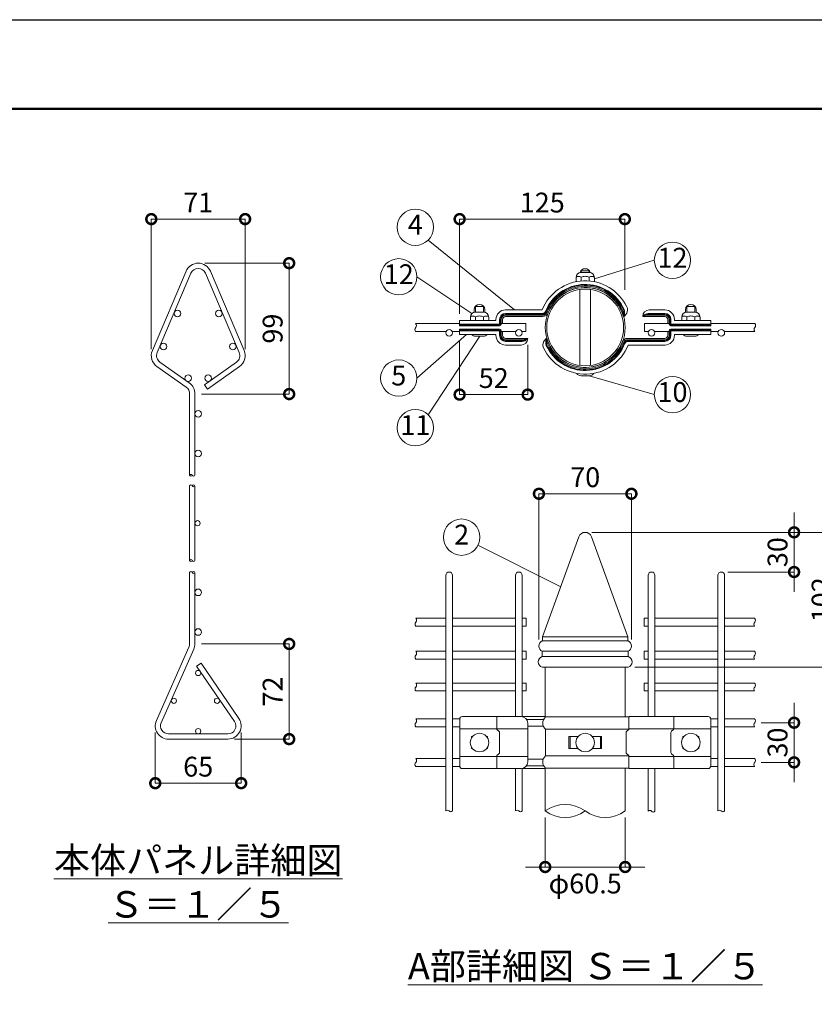
# Model space of a CAD drawing. Extents: x -29 to 12571, y -13 to 8897.
# Drawn here: x 6194 to 9801, y 4428 to 8897 of the extents above; entities that cross this region are included whole.
import ezdxf

# ---------------------------------------------------------------- set-up
doc = ezdxf.new("R2010")
doc.units = 0
doc.header["$MEASUREMENT"] = 0
doc.header["$PDMODE"] = 1
doc.layers.get('0').update_dxf_attribs({"linetype": 'CONTINUOUS'})
doc.layers.get('DefPoints').update_dxf_attribs({"linetype": 'CONTINUOUS'})
for name, color, linetype, lineweight in [('FRAM3', 1, 'CONTINUOUS', 50), ('外形線', 7, 'CONTINUOUS', 18), ('寸法線', 3, 'CONTINUOUS', 18), ('文字', 4, 'CONTINUOUS', 18), ('文字引出', 4, 'CONTINUOUS', 18)]:
    doc.layers.add(name, color=color, linetype=linetype, lineweight=lineweight)
doc.styles.get("Standard").update_dxf_attribs({"font": 'TXT.SHX', "bigfont": 'bigfont.shx'})
doc.dimstyles.new('30-5', dxfattribs={"dimscale": 30, "dimtxt": 3, "dimasz": 3, "dimexe": 0, "dimexo": 1, "dimgap": 1, "dimtad": 3, "dimdec": 1, "dimlfac": 0.166667, "dimdsep": 46, "dimtxsty": 'Standard', "dimblk": 'DOTSMALL', "dimcen": 0, "dimclrd": 256, "dimclre": 256, "dimclrt": 7, "dimadec": 3, "dimazin": 2, "dimtfac": 1, "dimtdec": 1, "dimtix": 1, "dimtmove": 2, "dimatfit": 2, "dimldrblk": 'OPEN', "dimfxl": 0, "dimtolj": 1, "dimlwd": -1, "dimlwe": -1, "dimarcsym": 0})

# ---------------------------------------------------------------- blocks, each defined once
blk = doc.blocks.new('_DotSmall')
at = {"layer": 'FRAM3', "color": 0, "const_width": 0.5}
blk.add_lwpolyline([(-0.0625, 0, 1), (0.0625, 0, 1)], format="xyb", close=True, dxfattribs=at)
blk = doc.blocks.new('*D4')
at = {"layer": 'DefPoints', "color": 0}
for p in [(7217, 7991.5), (6791, 7371.5), (7217, 7371.5)]:
    blk.add_point(p, dxfattribs=at)
at = {"layer": '寸法線'}
for p, q in [((6791, 7401.5), (6791, 7991.5)), ((6791, 7991.5), (7217, 7991.5)), ((7217, 7401.5), (7217, 7991.5))]:
    blk.add_line(p, q, dxfattribs=at)
at = {"layer": '寸法線', "xscale": 90, "yscale": 90, "zscale": 90, "rotation": 180}
blk.add_blockref('_DotSmall', (6791, 7991.5), dxfattribs=at)
at = {"layer": '寸法線', "xscale": 90, "yscale": 90, "zscale": 90}
blk.add_blockref('_DotSmall', (7217, 7991.5), dxfattribs=at)
at = {"layer": '寸法線', "color": 7, "insert": (7004, 8066.5), "char_height": 90, "attachment_point": 5}
blk.add_mtext('\\A1;71', dxfattribs=at)
blk = doc.blocks.new('_OPEN')
at = {"color": 0, "linetype": 'ByBlock'}
for p, q in [((-1, 0.167), (0, 0)), ((0, 0), (-1, -0.167)), ((0, 0), (-1, 0))]:
    blk.add_line(p, q, dxfattribs=at)
blk = doc.blocks.new('*D5')
at = {"layer": 'DefPoints', "color": 0}
for p in [(7004, 7791.5), (6989, 7197.5), (7417, 7197.5)]:
    blk.add_point(p, dxfattribs=at)
at = {"layer": '寸法線'}
for p, q in [((7034, 7791.5), (7417, 7791.5)), ((7417, 7791.5), (7417, 7197.5)), ((7019, 7197.5), (7417, 7197.5))]:
    blk.add_line(p, q, dxfattribs=at)
at = {"layer": '寸法線', "xscale": 90, "yscale": 90, "zscale": 90}
for p, rotation in [((7417, 7791.5), 90), ((7417, 7197.5), 270)]:
    blk.add_blockref('_DotSmall', p, dxfattribs=dict(at, rotation=rotation))
at = {"layer": '寸法線', "color": 7, "insert": (7342, 7494.5), "char_height": 90, "attachment_point": 5, "rotation": 90}
blk.add_mtext('\\A1;99', dxfattribs=at)
blk = doc.blocks.new('*D6')
at = {"layer": 'DefPoints', "color": 0}
for p in [(6809, 5691.6), (7199, 5691.6), (7199, 5431.6)]:
    blk.add_point(p, dxfattribs=at)
at = {"layer": '寸法線'}
for p, q in [((6809, 5661.6), (6809, 5431.6)), ((7199, 5661.6), (7199, 5431.6)), ((6809, 5431.6), (7199, 5431.6))]:
    blk.add_line(p, q, dxfattribs=at)
at = {"layer": '寸法線', "xscale": 90, "yscale": 90, "zscale": 90, "rotation": 180}
blk.add_blockref('_DotSmall', (6809, 5431.6), dxfattribs=at)
at = {"layer": '寸法線', "xscale": 90, "yscale": 90, "zscale": 90}
blk.add_blockref('_DotSmall', (7199, 5431.6), dxfattribs=at)
at = {"layer": '寸法線', "color": 7, "insert": (7004, 5506.6), "char_height": 90, "attachment_point": 5}
blk.add_mtext('\\A1;65', dxfattribs=at)
blk = doc.blocks.new('*D7')
at = {"layer": 'DefPoints', "color": 0}
for p in [(6989, 6063.6), (7139, 5631.6), (7417, 5631.6)]:
    blk.add_point(p, dxfattribs=at)
at = {"layer": '寸法線'}
for p, q in [((7019, 6063.6), (7417, 6063.6)), ((7417, 6063.6), (7417, 5631.6)), ((7169, 5631.6), (7417, 5631.6))]:
    blk.add_line(p, q, dxfattribs=at)
at = {"layer": '寸法線', "xscale": 90, "yscale": 90, "zscale": 90}
for p, rotation in [((7417, 6063.6), 90), ((7417, 5631.6), 270)]:
    blk.add_blockref('_DotSmall', p, dxfattribs=dict(at, rotation=rotation))
at = {"layer": '寸法線', "color": 7, "insert": (7342, 5847.6), "char_height": 90, "attachment_point": 5, "rotation": 90}
blk.add_mtext('\\A1;72', dxfattribs=at)
blk = doc.blocks.new('*D8')
at = {"layer": 'DefPoints', "color": 0}
for p in [(8971, 6745), (8551, 6054), (8971, 6054)]:
    blk.add_point(p, dxfattribs=at)
at = {"layer": '寸法線'}
for p, q in [((8551, 6084), (8551, 6745)), ((8551, 6745), (8971, 6745)), ((8971, 6084), (8971, 6745))]:
    blk.add_line(p, q, dxfattribs=at)
at = {"layer": '寸法線', "xscale": 90, "yscale": 90, "zscale": 90, "rotation": 180}
blk.add_blockref('_DotSmall', (8551, 6745), dxfattribs=at)
at = {"layer": '寸法線', "xscale": 90, "yscale": 90, "zscale": 90}
blk.add_blockref('_DotSmall', (8971, 6745), dxfattribs=at)
at = {"layer": '寸法線', "color": 7, "insert": (8761, 6820), "char_height": 90, "attachment_point": 5}
blk.add_mtext('\\A1;70', dxfattribs=at)
blk = doc.blocks.new('*D9')
at = {"layer": 'DefPoints', "color": 0}
for p in [(8761, 6570), (9379, 6390), (9709.4, 6390)]:
    blk.add_point(p, dxfattribs=at)
at = {"layer": '寸法線'}
for p, q in [((9709.4, 6570), (9709.4, 6660)), ((8791, 6570), (9709.4, 6570)), ((9709.4, 6570), (9709.4, 6390)), ((9409, 6390), (9709.4, 6390)), ((9709.4, 6390), (9709.4, 6300))]:
    blk.add_line(p, q, dxfattribs=at)
at = {"layer": '寸法線', "xscale": 90, "yscale": 90, "zscale": 90}
for p, rotation in [((9709.4, 6570), 270), ((9709.4, 6390), 90)]:
    blk.add_blockref('_DotSmall', p, dxfattribs=dict(at, rotation=rotation))
at = {"layer": '寸法線', "color": 7, "insert": (9634.4, 6480), "char_height": 90, "attachment_point": 5, "rotation": 90}
blk.add_mtext('\\A1;30', dxfattribs=at)
blk = doc.blocks.new('*D10')
at = {"layer": 'DefPoints', "color": 0}
for p in [(9530.7, 5706), (9530.7, 5526), (9709.4, 5526)]:
    blk.add_point(p, dxfattribs=at)
at = {"layer": '寸法線'}
for p, q in [((9709.4, 5706), (9709.4, 5796)), ((9560.7, 5706), (9709.4, 5706)), ((9709.4, 5706), (9709.4, 5526)), ((9560.7, 5526), (9709.4, 5526)), ((9709.4, 5526), (9709.4, 5436))]:
    blk.add_line(p, q, dxfattribs=at)
at = {"layer": '寸法線', "xscale": 90, "yscale": 90, "zscale": 90}
for p, rotation in [((9709.4, 5706), 270), ((9709.4, 5526), 90)]:
    blk.add_blockref('_DotSmall', p, dxfattribs=dict(at, rotation=rotation))
at = {"layer": '寸法線', "color": 7, "insert": (9634.4, 5616), "char_height": 90, "attachment_point": 5, "rotation": 90}
blk.add_mtext('\\A1;30', dxfattribs=at)
blk = doc.blocks.new('*D11')
at = {"layer": 'DefPoints', "color": 0}
for p in [(8761, 6570), (8956, 5958), (9909.4, 5958)]:
    blk.add_point(p, dxfattribs=at)
at = {"layer": '寸法線'}
for p, q in [((8791, 6570), (9909.4, 6570)), ((9909.4, 6570), (9909.4, 5958)), ((8986, 5958), (9909.4, 5958))]:
    blk.add_line(p, q, dxfattribs=at)
at = {"layer": '寸法線', "xscale": 90, "yscale": 90, "zscale": 90}
for p, rotation in [((9909.4, 6570), 90), ((9909.4, 5958), 270)]:
    blk.add_blockref('_DotSmall', p, dxfattribs=dict(at, rotation=rotation))
at = {"layer": '寸法線', "color": 7, "insert": (9834.4, 6264), "char_height": 90, "attachment_point": 5, "rotation": 90}
blk.add_mtext('\\A1;102', dxfattribs=at)
blk = doc.blocks.new('*D12')
at = {"layer": 'DefPoints', "color": 0}
for p in [(8579.5, 5305.5), (8942.5, 5305.5), (8942.5, 5051.2)]:
    blk.add_point(p, dxfattribs=at)
at = {"layer": '寸法線'}
for p, q in [((8579.5, 5275.5), (8579.5, 5051.2)), ((8942.5, 5275.5), (8942.5, 5051.2)), ((8579.5, 5051.2), (8489.5, 5051.2)), ((8579.5, 5051.2), (8942.5, 5051.2)), ((8942.5, 5051.2), (9032.5, 5051.2))]:
    blk.add_line(p, q, dxfattribs=at)
at = {"layer": '寸法線', "xscale": 90, "yscale": 90, "zscale": 90}
blk.add_blockref('_DotSmall', (8579.5, 5051.2), dxfattribs=at)
at = {"layer": '寸法線', "xscale": 90, "yscale": 90, "zscale": 90, "rotation": 180}
blk.add_blockref('_DotSmall', (8942.5, 5051.2), dxfattribs=at)
at = {"layer": '寸法線', "color": 7, "insert": (8761, 4976.2), "char_height": 90, "attachment_point": 5}
blk.add_mtext('\\A1;φ60.5', dxfattribs=at)
blk = doc.blocks.new('*D13')
at = {"layer": 'DefPoints', "color": 0}
for p in [(8941, 7991.5), (8941, 7640), (8191, 7531.6)]:
    blk.add_point(p, dxfattribs=at)
at = {"layer": '寸法線'}
for p, q in [((8191, 7561.6), (8191, 7991.5)), ((8191, 7991.5), (8941, 7991.5)), ((8941, 7670), (8941, 7991.5))]:
    blk.add_line(p, q, dxfattribs=at)
at = {"layer": '寸法線', "xscale": 90, "yscale": 90, "zscale": 90, "rotation": 180}
blk.add_blockref('_DotSmall', (8191, 7991.5), dxfattribs=at)
at = {"layer": '寸法線', "xscale": 90, "yscale": 90, "zscale": 90}
blk.add_blockref('_DotSmall', (8941, 7991.5), dxfattribs=at)
at = {"layer": '寸法線', "color": 7, "insert": (8566, 8066.5), "char_height": 90, "attachment_point": 5}
blk.add_mtext('\\A1;125', dxfattribs=at)
blk = doc.blocks.new('*D14')
at = {"layer": 'DefPoints', "color": 0}
for p in [(8191, 7468), (8500, 7450.3), (8500, 7195)]:
    blk.add_point(p, dxfattribs=at)
at = {"layer": '寸法線'}
for p, q in [((8191, 7438), (8191, 7195)), ((8500, 7420.3), (8500, 7195)), ((8191, 7195), (8500, 7195))]:
    blk.add_line(p, q, dxfattribs=at)
at = {"layer": '寸法線', "xscale": 90, "yscale": 90, "zscale": 90, "rotation": 180}
blk.add_blockref('_DotSmall', (8191, 7195), dxfattribs=at)
at = {"layer": '寸法線', "xscale": 90, "yscale": 90, "zscale": 90}
blk.add_blockref('_DotSmall', (8500, 7195), dxfattribs=at)
at = {"layer": '寸法線', "color": 7, "insert": (8345.5, 7270), "char_height": 90, "attachment_point": 5}
blk.add_mtext('\\A1;52', dxfattribs=at)

msp = doc.modelspace()

# ---------------------------------------------------------------- linework, layer by layer
at = {"layer": 'DefPoints'}
msp.add_lwpolyline([(-28.9999997, 8896.5000006), (12571.0000003, 8896.5000006), (12571.0000003, -13.4999994), (-28.9999997, -13.4999994)], close=True, dxfattribs=at)
at = {"layer": 'FRAM3', "color": 1, "linetype": 'Continuous'}
msp.add_lwpolyline([(841.0000003, 391.5000006), (841.0000003, 8491.5000006), (12166.0000003, 8491.5000006), (12166.0000003, 391.5000006)], close=True, dxfattribs=at)
at = {"layer": '外形線'}
for p, q in [((6795.7801452, 7394.968439), (6948.7801452, 7754.968439)), ((6817.8680872, 7385.5810636), (6970.8680872, 7745.5810636)), ((7037.1319134, 7745.5810636), (7190.1319134, 7385.5810636)), ((7059.2198554, 7754.968439), (7212.2198554, 7394.968439)), ((8742.2650063, 7757.500182), (8779.7349943, 7757.500182)), ((8742.2650063, 7757.500182), (8742.2650063, 7749.6720336)), ((8743.4307809, 7749.700182), (8778.5692197, 7749.700182)), ((8779.7349943, 7757.500182), (8779.7349943, 7749.6720336)), ((8719.4307809, 7725.700182), (8719.4307809, 7707.4508308)), ((8742.8512551, 7728.2360804), (8742.8512551, 7710.8156064)), ((8779.1487454, 7728.2360804), (8779.1487454, 7710.8156064)), ((8802.5692197, 7725.700182), (8802.5692197, 7707.4508308)), ((8737.0000003, 7327.1604126), (8737.0000003, 7672.4399515)), ((8737.0000003, 7327.1604126), (8737.0000003, 7672.4399515)), ((8785.0000003, 7327.1604126), (8785.0000003, 7672.4399515)), ((8785.0000003, 7327.1604126), (8785.0000003, 7672.4399515)), ((8257.287341, 7568.8225751), (8257.287341, 7580.500182)), ((8300.022335, 7595.500182), (8262.552347, 7595.500182)), ((8262.552347, 7595.500182), (8262.552347, 7569.6718522)), ((8263.7181216, 7569.700182), (8298.8565604, 7569.700182)), ((8300.022335, 7595.500182), (8300.022335, 7569.6718522)), ((8305.287341, 7568.8225751), (8305.287341, 7580.500182)), ((8399.8000003, 7579.600182), (8565.8200833, 7579.600182)), ((8399.8000003, 7563.100182), (8567.6547133, 7563.100182)), ((8399.8000003, 7560.100182), (8567.6547133, 7560.100182)), ((8399.8000003, 7555.300182), (8567.6547133, 7555.300182)), ((9122.2000003, 7555.300182), (9041.4929212, 7555.300182)), ((9122.2000003, 7560.100182), (9045.1745226, 7560.100182)), ((9122.2000003, 7563.100182), (9047.2034644, 7563.100182)), ((9122.2000003, 7579.600182), (9052.0000003, 7579.600182)), ((9216.7126596, 7568.8225751), (9216.7126596, 7580.500182)), ((9221.9776656, 7595.500182), (9259.4476535, 7595.500182)), ((9221.9776656, 7595.500182), (9221.9776656, 7569.6718522)), ((9258.2818789, 7569.700182), (9223.1434402, 7569.700182)), ((9259.4476535, 7595.500182), (9259.4476535, 7569.6718522)), ((9264.7126596, 7568.8225751), (9264.7126596, 7580.500182)), ((8191.0000003, 7517.800182), (7991.2080612, 7517.800182)), ((8191.0000003, 7531.600182), (8355.7000003, 7531.600182)), ((8191.0000003, 7531.600182), (8191.0000003, 7507.300182)), ((8191.0000003, 7515.100182), (8372.2000003, 7515.100182)), ((8191.0000003, 7512.100182), (8372.2000003, 7512.100182)), ((8191.0000003, 7507.300182), (8372.2000003, 7507.300182)), ((8239.7181216, 7545.700182), (8239.7181216, 7531.600182)), ((8263.1385959, 7548.2360804), (8263.1385959, 7531.600182)), ((8299.4360862, 7548.2360804), (8299.4360862, 7531.600182)), ((8322.8565604, 7545.700182), (8322.8565604, 7531.600182)), ((8355.7000003, 7535.500182), (8355.7000003, 7531.600182)), ((8372.2000003, 7535.500182), (8372.2000003, 7515.100182)), ((8375.2000003, 7535.500182), (8375.2000003, 7515.100182)), ((8380.0000003, 7535.500182), (8380.0000003, 7515.100182)), ((8492.0498353, 7517.800182), (8380.0000003, 7517.800182)), ((8386.0000003, 7535.500182), (8386.0000003, 7517.800182)), ((8399.8000003, 7549.300182), (8567.6547133, 7549.300182)), ((8492.0498353, 7517.800182), (8492.0498353, 7481.800182)), ((9022.0000003, 7549.300182), (9022.0000003, 7549.600182)), ((9022.0000003, 7549.300182), (9022.0944652, 7549.5849211)), ((9022.0000003, 7549.300182), (9022.1657079, 7549.550264)), ((9022.0000003, 7549.300182), (9022.2135691, 7549.5108675)), ((9122.2000003, 7549.300182), (9022.0000003, 7549.300182)), ((9029.9501653, 7517.800182), (9029.9501653, 7481.800182)), ((9029.9501653, 7517.800182), (9142.0000003, 7517.800182)), ((9136.0000003, 7535.500182), (9136.0000003, 7517.800182)), ((9142.0000003, 7535.500182), (9142.0000003, 7515.100182)), ((9146.8000003, 7535.500182), (9146.8000003, 7515.100182)), ((9149.8000003, 7535.500182), (9149.8000003, 7515.100182)), ((9331.0000003, 7515.100182), (9149.8000003, 7515.100182)), ((9331.0000003, 7512.100182), (9149.8000003, 7512.100182)), ((9331.0000003, 7507.300182), (9149.8000003, 7507.300182)), ((9166.3000003, 7535.500182), (9166.3000003, 7531.600182)), ((9331.0000003, 7531.600182), (9166.3000003, 7531.600182)), ((9199.1434402, 7545.700182), (9199.1434402, 7531.600182)), ((9222.5639144, 7548.2360804), (9222.5639144, 7531.600182)), ((9258.8614047, 7548.2360804), (9258.8614047, 7531.600182)), ((9282.2818789, 7545.700182), (9282.2818789, 7531.600182)), ((9331.0000003, 7531.600182), (9331.0000003, 7507.300182)), ((9331.0000003, 7517.800182), (9530.7919393, 7517.800182)), ((8129.254662, 7481.800182), (7991.2080612, 7481.800182)), ((8191.0000003, 7481.800182), (8156.7453386, 7481.800182)), ((8191.0000003, 7492.300182), (8372.2000003, 7492.300182)), ((8191.0000003, 7468.000182), (8191.0000003, 7492.300182)), ((8191.0000003, 7487.500182), (8372.2000003, 7487.500182)), ((8191.0000003, 7484.500182), (8372.2000003, 7484.500182)), ((8191.0000003, 7468.000182), (8355.7000003, 7468.000182)), ((8355.7000003, 7464.100182), (8355.7000003, 7468.000182)), ((8372.2000003, 7464.100182), (8372.2000003, 7484.500182)), ((8375.2000003, 7464.100182), (8375.2000003, 7484.500182)), ((8380.0000003, 7464.100182), (8380.0000003, 7484.500182)), ((8445.754662, 7481.800182), (8380.0000003, 7481.800182)), ((8386.0000003, 7464.100182), (8386.0000003, 7481.800182)), ((8492.0498353, 7481.800182), (8473.2453386, 7481.800182)), ((9029.9501653, 7481.800182), (9048.754662, 7481.800182)), ((9076.2453386, 7481.800182), (9142.0000003, 7481.800182)), ((9136.0000003, 7464.100182), (9136.0000003, 7481.800182)), ((9142.0000003, 7464.100182), (9142.0000003, 7484.500182)), ((9146.8000003, 7464.100182), (9146.8000003, 7484.500182)), ((9331.0000003, 7492.300182), (9149.8000003, 7492.300182)), ((9331.0000003, 7487.500182), (9149.8000003, 7487.500182)), ((9331.0000003, 7484.500182), (9149.8000003, 7484.500182)), ((9149.8000003, 7464.100182), (9149.8000003, 7484.500182)), ((9331.0000003, 7468.000182), (9166.3000003, 7468.000182)), ((9166.3000003, 7464.100182), (9166.3000003, 7468.000182)), ((9331.0000003, 7468.000182), (9331.0000003, 7492.300182)), ((9331.0000003, 7481.800182), (9365.254662, 7481.800182)), ((9392.7453386, 7481.800182), (9530.7919393, 7481.800182)), ((8299.287341, 7460.500182), (8263.287341, 7460.500182)), ((8399.8000003, 7450.300182), (8500.0000003, 7450.300182)), ((8399.8000003, 7444.300182), (8480.5070793, 7444.300182)), ((8399.8000003, 7439.500182), (8476.8254779, 7439.500182)), ((8399.8000003, 7436.500182), (8474.7965362, 7436.500182)), ((8399.8000003, 7420.000182), (8470.0000003, 7420.000182)), ((8500.0000003, 7450.300182), (8499.7864315, 7450.0894965)), ((8500.0000003, 7450.300182), (8499.8342926, 7450.0501001)), ((8500.0000003, 7450.300182), (8499.9055353, 7450.0154429)), ((8500.0000003, 7450.300182), (8500.0000003, 7450.000182)), ((9122.2000003, 7450.300182), (8954.3452873, 7450.300182)), ((9122.2000003, 7444.300182), (8954.3452873, 7444.300182)), ((9122.2000003, 7439.500182), (8954.3452873, 7439.500182)), ((9122.2000003, 7436.500182), (8954.3452873, 7436.500182)), ((9122.2000003, 7420.000182), (8956.1799173, 7420.000182)), ((9222.7126596, 7460.500182), (9258.7126596, 7460.500182)), ((6830.2527504, 7342.0797419), (6963.5977713, 7248.0444547)), ((7177.7472502, 7342.0797419), (7033.0610707, 7240.0466376)), ((6816.4212504, 7322.4662361), (6949.7662714, 7228.430949)), ((7191.5787501, 7322.4662361), (7046.8925707, 7220.4331318)), ((7033.0610707, 7240.0466376), (7046.8925707, 7220.4331318)), ((8743.0000003, 7280.500182), (8779.0000003, 7280.500182)), ((6965.0000003, 6828.8080872), (6965.0000003, 7197.5000006)), ((6989.0000003, 6828.8080872), (6989.0000003, 7197.5000006)), ((6965.0000003, 6442.0677392), (6965.0000003, 6780.7596526)), ((6989.0000003, 6442.0677392), (6989.0000003, 6780.7596526)), ((8567.5000003, 6096.000182), (8732.8086609, 6550.2592455)), ((8954.5000003, 6096.000182), (8789.1913397, 6550.2592455)), ((6965.0000003, 6063.6030964), (6965.0000003, 6387.6030964)), ((6989.0000003, 6063.6030964), (6989.0000003, 6387.6030964)), ((8128.0000003, 6375.000182), (8128.0000003, 5721.000182)), ((8158.0000003, 6375.000182), (8158.0000003, 5305.5448178)), ((8444.5000003, 6375.000182), (8444.5000003, 5734.200182)), ((8474.5000003, 6375.000182), (8474.5000003, 5733.8607619)), ((9047.5000003, 6375.000182), (9047.5000003, 5734.200182)), ((9077.5000003, 6375.000182), (9077.5000003, 5734.200182)), ((9364.0000003, 6375.000182), (9364.0000003, 5305.5448178)), ((9394.0000003, 6375.000182), (9394.0000003, 5721.000182)), ((8128.0000003, 6180.000182), (7991.6582263, 6180.000182)), ((8444.5000003, 6180.000182), (8158.0000003, 6180.000182)), ((8492.5000003, 6180.000182), (8474.5000003, 6180.000182)), ((8492.5000003, 6180.000182), (8492.5000003, 6144.000182)), ((9029.5000003, 6180.000182), (9029.5000003, 6144.000182)), ((9029.5000003, 6180.000182), (9047.5000003, 6180.000182)), ((9077.5000003, 6180.000182), (9364.0000003, 6180.000182)), ((9394.0000003, 6180.000182), (9530.3417743, 6180.000182)), ((8128.0000003, 6144.000182), (7991.6582263, 6144.000182)), ((8444.5000003, 6144.000182), (8158.0000003, 6144.000182)), ((8492.5000003, 6144.000182), (8474.5000003, 6144.000182)), ((9029.5000003, 6144.000182), (9047.5000003, 6144.000182)), ((9077.5000003, 6144.000182), (9364.0000003, 6144.000182)), ((9394.0000003, 6144.000182), (9530.3417743, 6144.000182)), ((8566.0000003, 6078.000182), (8956.0000003, 6078.000182)), ((8567.5000003, 6096.000182), (8954.5000003, 6096.000182)), ((8567.5000003, 6096.000182), (8567.5000003, 6078.000182)), ((8954.5000003, 6096.000182), (8954.5000003, 6078.000182)), ((6814.1542778, 5715.9330516), (6961.9074338, 6049.0051232)), ((6836.0925668, 5706.2010695), (6983.8457228, 6039.2731411)), ((8128.0000003, 6030.000182), (7991.6582263, 6030.000182)), ((8128.0000003, 5994.000182), (7991.6582263, 5994.000182)), ((8444.5000003, 6030.000182), (8158.0000003, 6030.000182)), ((8444.5000003, 5994.000182), (8158.0000003, 5994.000182)), ((8492.5000003, 6030.000182), (8474.5000003, 6030.000182)), ((8492.5000003, 5994.000182), (8474.5000003, 5994.000182)), ((8492.5000003, 6030.000182), (8492.5000003, 5994.000182)), ((8566.0000003, 6030.000182), (8956.0000003, 6030.000182)), ((8566.0000003, 6030.000182), (8566.0000003, 6006.000182)), ((8566.0000003, 6006.000182), (8956.0000003, 6006.000182)), ((8956.0000003, 6030.000182), (8956.0000003, 6006.000182)), ((9029.5000003, 6030.000182), (9047.5000003, 6030.000182)), ((9029.5000003, 6030.000182), (9029.5000003, 5994.000182)), ((9029.5000003, 5994.000182), (9047.5000003, 5994.000182)), ((9077.5000003, 6030.000182), (9364.0000003, 6030.000182)), ((9077.5000003, 5994.000182), (9364.0000003, 5994.000182)), ((9394.0000003, 6030.000182), (9530.3417743, 6030.000182)), ((9394.0000003, 5994.000182), (9530.3417743, 5994.000182)), ((6996.9755473, 5963.1412805), (7016.788239, 5976.6859196)), ((6996.9755473, 5963.1412805), (7168.7190378, 5711.920055)), ((7016.788239, 5976.6859196), (7188.5317295, 5725.4646941)), ((8566.0000003, 5958.000182), (8956.0000003, 5958.000182)), ((8579.5000003, 5958.000182), (8579.5000003, 5730.9823081)), ((8942.5000003, 5958.000182), (8942.5000003, 5732.400182)), ((8128.0000003, 5886.000182), (7991.6582263, 5886.000182)), ((8444.5000003, 5886.000182), (8158.0000003, 5886.000182)), ((8492.5000003, 5886.000182), (8474.5000003, 5886.000182)), ((8492.5000003, 5886.000182), (8492.5000003, 5850.000182)), ((9029.5000003, 5886.000182), (9047.5000003, 5886.000182)), ((9029.5000003, 5886.000182), (9029.5000003, 5850.000182)), ((9077.5000003, 5886.000182), (9364.0000003, 5886.000182)), ((9394.0000003, 5886.000182), (9530.3417743, 5886.000182)), ((8128.0000003, 5850.000182), (7991.6582263, 5850.000182)), ((8444.5000003, 5850.000182), (8158.0000003, 5850.000182)), ((8492.5000003, 5850.000182), (8474.5000003, 5850.000182)), ((9029.5000003, 5850.000182), (9047.5000003, 5850.000182)), ((9077.5000003, 5850.000182), (9364.0000003, 5850.000182)), ((9394.0000003, 5850.000182), (9530.3417743, 5850.000182)), ((8128.0000003, 5724.000182), (7991.6582263, 5724.000182)), ((8128.0000003, 5721.000182), (8128.0000003, 5305.5448178)), ((8191.4231091, 5724.000182), (8158.0000003, 5724.000182)), ((8191.287341, 5511.000182), (8191.287341, 5722.200182)), ((8470.0000003, 5734.200182), (8203.287341, 5734.200182)), ((8359.1996893, 5734.200182), (8359.1996893, 5677.4011115)), ((8579.5000003, 5734.200182), (8474.5000003, 5734.200182)), ((8572.3264543, 5721.000182), (8494.8547785, 5721.000182)), ((8581.0000003, 5732.400182), (8959.8150177, 5732.400182)), ((8959.5645631, 5731.200182), (8959.5645631, 5677.4011115)), ((8962.5645631, 5734.200182), (9318.7126596, 5734.200182)), ((9162.8003113, 5734.200182), (9162.8003113, 5677.4011115)), ((9330.5768915, 5724.000182), (9364.0000003, 5724.000182)), ((9330.7126596, 5511.000182), (9330.7126596, 5722.200182)), ((9394.0000003, 5724.000182), (9530.3417743, 5724.000182)), ((9394.0000003, 5721.000182), (9394.0000003, 5305.5448178)), ((8128.0000003, 5688.000182), (7991.6582263, 5688.000182)), ((8191.287341, 5688.000182), (8158.0000003, 5688.000182)), ((8500.0000003, 5679.000182), (8191.287341, 5679.000182)), ((8360.2738521, 5675.1008613), (8368.977512, 5667.8139008)), ((8500.0000003, 5704.200182), (8500.0000003, 5527.800182)), ((8570.7697121, 5691.000182), (8500.0000003, 5691.000182)), ((8581.0000003, 5676.000182), (8581.0000003, 5556.000182)), ((8581.0000003, 5676.000182), (8959.2173723, 5676.000182)), ((8958.4904003, 5675.1008613), (8949.7867404, 5667.8139008)), ((8959.5645631, 5679.000182), (9330.7126596, 5679.000182)), ((9161.7261485, 5675.1008613), (9153.0224886, 5667.8139008)), ((9330.7126596, 5688.000182), (9364.0000003, 5688.000182)), ((9394.0000003, 5688.000182), (9530.3417743, 5688.000182)), ((6869.0000003, 5655.6030964), (7139.0000003, 5655.6030964)), ((6869.0000003, 5631.6030964), (7139.0000003, 5631.6030964)), ((8245.287341, 5637.6334897), (8245.287341, 5643.000182)), ((8249.1159251, 5643.000182), (8245.287341, 5643.000182)), ((8317.287341, 5643.000182), (8313.4587569, 5643.000182)), ((8317.287341, 5637.6334897), (8317.287341, 5643.000182)), ((8372.2000003, 5660.9131502), (8372.2000003, 5571.0872139)), ((8686.8359511, 5589.000182), (8686.8359511, 5643.000182)), ((8686.8359511, 5643.000182), (8728.8285844, 5643.000182)), ((8692.1169825, 5589.000182), (8692.1169825, 5643.000182)), ((8793.1714162, 5643.000182), (8835.1640495, 5643.000182)), ((8829.8830181, 5589.000182), (8829.8830181, 5643.000182)), ((8835.1640495, 5589.000182), (8835.1640495, 5643.000182)), ((8946.5642521, 5660.9131502), (8946.5642521, 5571.0872139)), ((9149.8000003, 5660.9131502), (9149.8000003, 5571.0872139)), ((9204.7126596, 5637.6334897), (9204.7126596, 5643.000182)), ((9204.7126596, 5643.000182), (9208.5412437, 5643.000182)), ((9272.8840754, 5643.000182), (9276.7126596, 5643.000182)), ((9276.7126596, 5637.6334897), (9276.7126596, 5643.000182)), ((8245.287341, 5589.000182), (8245.287341, 5594.3668744)), ((8249.1159251, 5589.000182), (8245.287341, 5589.000182)), ((8317.287341, 5589.000182), (8313.4587569, 5589.000182)), ((8317.287341, 5589.000182), (8317.287341, 5594.3668744)), ((8686.8359511, 5589.000182), (8728.8285844, 5589.000182)), ((8793.1714162, 5589.000182), (8835.1640495, 5589.000182)), ((9204.7126596, 5589.000182), (9204.7126596, 5594.3668744)), ((9204.7126596, 5589.000182), (9208.5412437, 5589.000182)), ((9272.8840754, 5589.000182), (9276.7126596, 5589.000182)), ((9276.7126596, 5589.000182), (9276.7126596, 5594.3668744)), ((8128.0000003, 5544.000182), (7991.6582263, 5544.000182)), ((8191.287341, 5544.000182), (8158.0000003, 5544.000182)), ((8500.0000003, 5553.000182), (8191.287341, 5553.000182)), ((8359.1996893, 5497.800182), (8359.1996893, 5554.5992525)), ((8360.2738521, 5556.8995027), (8368.977512, 5564.1864633)), ((8570.7697121, 5541.000182), (8500.0000003, 5541.000182)), ((8581.0000003, 5556.000182), (8959.2173723, 5556.000182)), ((8958.4904003, 5556.8995027), (8949.7867404, 5564.1864633)), ((8959.5645631, 5499.600182), (8959.5645631, 5554.5992525)), ((8959.5645631, 5553.000182), (9330.7126596, 5553.000182)), ((9161.7261485, 5556.8995027), (9153.0224886, 5564.1864633)), ((9162.8003113, 5497.800182), (9162.8003113, 5554.5992525)), ((9330.7126596, 5544.000182), (9364.0000003, 5544.000182)), ((9394.0000003, 5544.000182), (9530.3417743, 5544.000182)), ((8128.0000003, 5508.000182), (7991.6582263, 5508.000182)), ((8191.4231091, 5508.000182), (8158.0000003, 5508.000182)), ((8470.0000003, 5497.800182), (8203.287341, 5497.800182)), ((8444.5000003, 5497.800182), (8444.5000003, 5305.5448178)), ((8474.5000003, 5498.1396021), (8474.5000003, 5305.5448178)), ((8579.5000003, 5497.800182), (8474.5000003, 5497.800182)), ((8572.3264543, 5511.000182), (8494.8547785, 5511.000182)), ((8579.5000003, 5501.0180559), (8579.5000003, 5305.5448178)), ((8581.0000003, 5499.600182), (8959.5645631, 5499.600182)), ((8942.5000003, 5499.600182), (8942.5000003, 5305.5448178)), ((8961.3645631, 5497.800182), (9318.7126596, 5497.800182)), ((9047.5000003, 5497.800182), (9047.5000003, 5304.3955358)), ((9077.5000003, 5497.800182), (9077.5000003, 5304.3955358)), ((9330.5768915, 5508.000182), (9364.0000003, 5508.000182)), ((9394.0000003, 5508.000182), (9530.3417743, 5508.000182))]:
    msp.add_line(p, q, dxfattribs=at)
for centre, radius in [((8761.0000003, 7499.800182), 181.5), ((8761.0000003, 7499.800182), 174.3), ((6909.8000354, 7563.5000006), 15), ((7098.1999651, 7563.5000006), 15), ((8143.0000003, 7475.7947116), 15), ((8459.5000003, 7475.7947116), 15), ((9062.5000003, 7475.7947116), 15), ((9379.0000003, 7475.7947116), 15), ((6846.2000354, 7413.5000006), 15), ((7161.7999651, 7413.5000006), 15), ((6959.0001265, 7269.5000006), 15), ((7048.999874, 7269.5000006), 15), ((7004.0000003, 7107.5000006), 15), ((7004.0000003, 6927.5000006), 15), ((7001.0000003, 6611.4136959), 12), ((7004.0000003, 6297.6030964), 15), ((7004.0000003, 6117.6030964), 15), ((7004.0000003, 5931.6030964), 12), ((6893.5998177, 5805.6030964), 12), ((7089.8000811, 5805.6030964), 12), ((7004.0000003, 5667.6030964), 12), ((8281.287341, 5616.000182), 42), ((8761.0000003, 5616.000182), 42), ((9240.7126596, 5616.000182), 42)]:
    msp.add_circle(centre, radius, dxfattribs=at)
for centre, radius, start, end in [((7004.0000003, 7731.5000006), 60, 23.0254920086, 156.9745079914), ((7004.0000003, 7731.5000006), 36, 23.0254920086, 156.9745079914), ((8743.4307809, 7725.700182), 24, 90, 180), ((8731.14204, 7710.1755313), 21.5241528, 57.0434052001, 122.8073105592), ((8761.0000003, 7742.500182), 24, 90, 164.1444124024), ((8760.9964829, 7684.1127613), 47.7086636, 89.9957758206, 112.3543741424), ((8761.0000003, 7742.500182), 24, 15.8555875976, 90), ((8761.0035176, 7684.1127613), 47.7086636, 67.6456258576, 90.0042241794), ((8778.5692197, 7725.700182), 24, 0, 90), ((8790.8579606, 7710.1755313), 21.5241528, 57.1926894408, 122.9565947999), ((8761.0000003, 7501.300182), 210.3, 25.8313284776, 158.140906892), ((8761.0000003, 7501.300182), 193.8, 24.3898489715, 158.6439893918), ((8761.0000003, 7501.300182), 190.8, 24.3630904043, 158.6439893918), ((8761.0000003, 7501.300182), 186, 24.0637125291, 158.6439893918), ((8761.0000003, 7501.300182), 180, 15.0000000002, 158.6439893918), ((8281.287341, 7580.500182), 24, 90, 180), ((8281.287341, 7580.500182), 24, 0, 90), ((9240.7126596, 7580.500182), 24, 90, 180), ((9240.7126596, 7580.500182), 24, 0, 90), ((8263.7181216, 7545.700182), 24, 90, 180), ((8251.4293807, 7530.1755313), 21.5241528, 57.0434052001, 122.8073105592), ((8281.2838237, 7504.1127613), 47.7086636, 89.9957758206, 112.3543741424), ((8281.2908584, 7504.1127613), 47.7086636, 67.6456258576, 90.0042241794), ((8298.8565604, 7545.700182), 24, 0, 90), ((8311.1453013, 7530.1755313), 21.5241528, 57.1926894408, 122.9565947999), ((8399.8000003, 7535.500182), 44.1, 90, 180), ((8399.8000003, 7535.500182), 27.6, 90, 180), ((8399.8000003, 7535.500182), 24.6, 90, 180), ((8399.8000003, 7535.500182), 19.8, 90, 180), ((8567.6547133, 7576.900182), 13.8, 270, 338.6439893918), ((8567.6547133, 7576.900182), 16.8, 270, 338.6439893918), ((8567.6547133, 7576.900182), 21.6, 270, 338.6439893918), ((8567.6547133, 7576.900182), 27.6, 270, 338.6439893918), ((8893.9741018, 7557.1574205), 41.9300585, 347.2276473553, 28.4648419439), ((8907.4806946, 7567.6330261), 30, 12.3595641021, 24.3630904043), ((8891.8079919, 7564.1987527), 46.044558, 339.2527035003, 12.3595641021), ((8911.5516335, 7582.9953724), 42.1443344, 303.5880807114, 345.0435069304), ((8898.0606197, 7568.395091), 42.1336038, 330.8744443489, 2.5751873996), ((8910.18197, 7568.9402583), 30, 2.5751873996, 24.3898489715), ((8927.9540692, 7580.3055728), 25.655504, 341.3906204385, 29.4842149693), ((9052.0000003, 7549.600182), 30, 90, 180), ((9058.6140223, 7524.1039773), 44.5304003, 141.7473796674, 145.095200677), ((9049.5570368, 7524.4334172), 37.1637039, 127.7173436804, 137.4803149805), ((9047.1378331, 7505.6170422), 50.4765969, 106.0023194956, 119.5892429515), ((9047.2034644, 7533.100182), 30, 90, 141.7473796674), ((9045.1745226, 7530.100182), 30, 90, 127.7173436804), ((9041.4929212, 7525.300182), 30, 90, 106.0023194956), ((9122.2000003, 7535.500182), 44.1, 0, 90), ((9122.2000003, 7535.500182), 27.6, 0, 90), ((9122.2000003, 7535.500182), 24.6, 0, 90), ((9122.2000003, 7535.500182), 19.8, 0, 90), ((9223.1434402, 7545.700182), 24, 90, 180), ((9210.8546993, 7530.1755313), 21.5241528, 57.0434052001, 122.8073105592), ((9240.7091422, 7504.1127613), 47.7086636, 89.9957758206, 112.3543741424), ((9240.7161769, 7504.1127613), 47.7086636, 67.6456258576, 90.0042241794), ((9258.2818789, 7545.700182), 24, 0, 90), ((9270.5706198, 7530.1755313), 21.5241528, 57.1926894408, 122.9565947999), ((7982.8405662, 7508.6162309), 12.4241673, 314.7985384719, 47.6633582752), ((8372.2000003, 7515.100182), 3, 270, 0), ((8372.2000003, 7515.100182), 7.8, 270, 0), ((8399.8000003, 7535.500182), 13.8, 90, 180), ((9122.2000003, 7535.500182), 13.8, 0, 90), ((9149.8000003, 7515.100182), 7.8, 180, 270), ((9149.8000003, 7515.100182), 3, 180, 270), ((9522.4244443, 7508.6162309), 12.4241673, 314.7985384719, 47.6633582752), ((8001.1696106, 7490.5902895), 13.2852721, 136.112804199, 221.4252990516), ((8263.287341, 7484.500182), 24, 223.4325365575, 270), ((8299.287341, 7484.500182), 24, 270, 316.5674634425), ((8399.8000003, 7464.100182), 44.1, 180, 270), ((8372.2000003, 7484.500182), 7.8, 0, 90), ((8372.2000003, 7484.500182), 3, 0, 90), ((8399.8000003, 7464.100182), 27.6, 180, 270), ((8399.8000003, 7464.100182), 24.6, 180, 270), ((8399.8000003, 7464.100182), 19.8, 180, 270), ((8399.8000003, 7464.100182), 13.8, 180, 270), ((9122.2000003, 7464.100182), 44.1, 270, 0), ((9122.2000003, 7464.100182), 27.6, 270, 0), ((9122.2000003, 7464.100182), 24.6, 270, 0), ((9122.2000003, 7464.100182), 19.8, 270, 0), ((9122.2000003, 7464.100182), 13.8, 270, 0), ((9149.8000003, 7484.500182), 7.8, 90, 180), ((9149.8000003, 7484.500182), 3, 90, 180), ((9222.7126596, 7484.500182), 24, 223.4325365575, 270), ((9258.7126596, 7484.500182), 24, 270, 316.5674634425), ((9540.7534887, 7490.5902895), 13.2852721, 136.112804199, 221.4252990516), ((8470.0000003, 7450.000182), 30, 270, 0), ((8474.7965362, 7466.500182), 30, 270, 321.7473796674), ((8476.8254779, 7469.500182), 30, 270, 307.7173436804), ((8480.5070793, 7474.300182), 30, 270, 286.0023194956), ((8474.8621675, 7493.9833218), 50.4765969, 286.0023194956, 299.5892429515), ((8472.4429637, 7475.1669468), 37.1637039, 307.7173436804, 317.4803149804), ((8463.3859783, 7475.4963868), 44.5304003, 321.7473796674, 325.095200677), ((8594.0459314, 7419.2947912), 25.655504, 161.3906204385, 209.4842149693), ((8610.4483671, 7416.6049916), 42.1443344, 123.5880807114, 165.0435069304), ((8761.0000003, 7498.300182), 210.3, 205.8313284776, 338.140906892), ((8623.9393809, 7431.205273), 42.1336038, 150.8744443489, 182.5751873996), ((8611.8180306, 7430.6601058), 30, 182.5751873996, 204.3898489715), ((8630.1920087, 7435.4016113), 46.044558, 159.2527035003, 192.3595641021), ((8761.0000003, 7498.300182), 193.8, 204.3898489715, 338.6439893918), ((8614.519306, 7431.9673379), 30, 192.3595641021, 204.3630904043), ((8628.0258988, 7442.4429435), 41.9300585, 167.2276473553, 208.4648419439), ((8761.0000003, 7498.300182), 180, 195.0000000002, 338.6439893918), ((8761.0000003, 7498.300182), 190.8, 204.3630904043, 338.6439893918), ((8761.0000003, 7498.300182), 186, 204.0637125291, 338.6439893918), ((8954.3452873, 7422.700182), 27.6, 90, 158.6439893918), ((8954.3452873, 7422.700182), 21.6, 90, 158.6439893918), ((8954.3452873, 7422.700182), 16.8, 90, 158.6439893918), ((8954.3452873, 7422.700182), 13.8, 90, 158.6439893918), ((6851.0000003, 7371.5000006), 60, 156.9745079914, 234.8084008984), ((6851.0000003, 7371.5000006), 36, 156.9745079914, 234.8084008984), ((7157.0000003, 7371.5000006), 36, 305.1915991016, 23.0254920086), ((7157.0000003, 7371.5000006), 60, 305.1915991016, 23.0254920086), ((8743.0000003, 7304.500182), 24, 212.8172579879, 270), ((8779.0000003, 7304.500182), 24, 270, 327.1827420121), ((6929.0190215, 7199.0106903), 60, 358.5572451636, 54.8084008984), ((6929.0190215, 7199.0106903), 36, 357.5949565027, 54.8084008984), ((6971.0000003, 6826.5604779), 6.4071638, 20.5360278258, 159.4639721684), ((6971.0000003, 6831.0556965), 6.4071638, 200.5360278316, 339.4639721742), ((6983.0000003, 6831.0556965), 6.4071638, 200.5360278258, 339.4639721684), ((6971.0000003, 6778.5120433), 6.4071638, 20.5360278258, 159.4639721684), ((6983.0000003, 6778.5120433), 6.4071638, 20.5360278316, 159.4639721742), ((6983.0000003, 6783.0072619), 6.4071638, 200.5360278258, 339.4639721684), ((8761.0000003, 6540.000182), 30, 19.9968683701, 160.0031316299), ((6971.0000003, 6439.8201299), 6.4071638, 20.5360278258, 159.4639721684), ((6971.0000003, 6444.3153485), 6.4071638, 200.5360278316, 339.4639721742), ((6983.0000003, 6444.3153485), 6.4071638, 200.5360278258, 339.4639721684), ((6971.0000003, 6385.3554871), 6.4071638, 20.5360278258, 159.4639721684), ((6983.0000003, 6385.3554871), 6.4071638, 20.5360278316, 159.4639721742), ((8143.0000003, 6375.000182), 15, 0, 180), ((8459.5000003, 6375.000182), 15, 0, 180), ((9062.5000003, 6375.000182), 15, 0, 180), ((9379.0000003, 6375.000182), 15, 0, 180), ((6983.0000003, 6389.8507057), 6.4071638, 200.5360278258, 339.4639721684), ((7983.2907312, 6170.8162309), 12.4241673, 314.7985384719, 47.6633582752), ((9521.9742792, 6170.8162309), 12.4241673, 314.7985384719, 47.6633582752), ((8001.6197757, 6152.7902895), 13.2852721, 136.112804199, 221.4252990516), ((9540.3033237, 6152.7902895), 13.2852721, 136.112804199, 221.4252990516), ((8577.7000003, 6054.000182), 26.7, 115.9892335824, 244.0107664204), ((8944.3000003, 6054.000182), 26.7, 295.9892335796, 64.0107664176), ((6929.0000003, 6063.6030964), 36, 336.0775832495, 0), ((6929.0000003, 6063.6030964), 60, 336.0775832495, 0), ((8001.6197757, 6002.7902895), 13.2852721, 136.112804199, 221.4252990516), ((7983.2907312, 6020.8162309), 12.4241673, 314.798538479, 47.6633582674), ((8573.0000003, 5982.000182), 25, 106.2602047152, 253.7397952848), ((8949.0000003, 5982.000182), 25, 286.2602047152, 73.7397952848), ((9540.3033237, 6002.7902895), 13.2852721, 136.112804199, 221.4252990516), ((9521.9742792, 6020.8162309), 12.4241673, 314.7985384719, 47.6633582752), ((8001.6197757, 5858.7902895), 13.2852721, 136.1128042062, 221.4252990445), ((7983.2907312, 5876.8162309), 12.4241673, 314.7985384778, 47.6633582718), ((9540.3033237, 5858.7902895), 13.2852721, 136.112804199, 221.4252990516), ((9521.9742792, 5876.8162309), 12.4241673, 314.7985384719, 47.6633582752), ((7139.0000003, 5691.6030964), 60, 270, 34.3578576994), ((7983.2907312, 5714.8162309), 12.4241673, 314.7985384778, 47.6633582718), ((8203.287341, 5722.200182), 12, 90, 180), ((8470.0000003, 5704.200182), 30, 0, 90), ((8606.2359073, 5704.200182), 37.8429783, 131.8250533506, 228.1749466494), ((8962.5645631, 5731.200182), 3, 90, 180), ((9318.7126596, 5722.200182), 12, 0, 90), ((9521.9742792, 5714.8162309), 12.4241673, 314.7985384719, 47.6633582752), ((6869.0000003, 5691.6030964), 60, 156.0775832495, 270), ((6869.0000003, 5691.6030964), 36, 156.0775832495, 270), ((7139.0000003, 5691.6030964), 36, 270, 34.3578576994), ((8001.6197757, 5696.7902895), 13.2852721, 136.1128042049, 221.4252990489), ((8362.1996893, 5677.4011115), 3, 180, 230.0629376779), ((8956.5645631, 5677.4011115), 3, 309.9370623221, 0), ((9159.8003113, 5677.4011115), 3, 309.9370623221, 0), ((9540.3033237, 5696.7902895), 13.2852721, 136.112804199, 221.4252990516), ((8363.2000003, 5660.9131502), 9, 0, 50.0629376779), ((8955.5642521, 5660.9131502), 9, 129.9370623221, 180), ((9158.8000003, 5660.9131502), 9, 129.9370623221, 180), ((7982.5207263, 5535.000182), 12.8255178, 315.434349755, 44.5656502439), ((8362.1996893, 5554.5992525), 3, 129.9370623221, 180), ((8363.2000003, 5571.0872139), 9, 309.9370623221, 0), ((8606.2359073, 5527.800182), 37.8429783, 131.8250533506, 228.1749466494), ((8955.5642521, 5571.0872139), 9, 180, 230.0629376779), ((8956.5645631, 5554.5992525), 3, 0, 50.0629376779), ((9158.8000003, 5571.0872139), 9, 180, 230.0629376779), ((9159.8003113, 5554.5992525), 3, 0, 50.0629376779), ((9521.9742792, 5534.8162309), 12.4241673, 314.7985384719, 47.6633582752), ((8000.7957263, 5517.000182), 12.8255178, 135.434349761, 224.5656502366), ((8203.287341, 5509.800182), 12, 180, 270), ((8470.0000003, 5527.800182), 30, 270, 0), ((8961.3645631, 5499.600182), 1.8, 180, 270), ((9318.7126596, 5509.800182), 12, 270, 0), ((9540.3033237, 5516.7902895), 13.2852721, 136.112804199, 221.4252990516), ((8670.2500003, 5179.8994413), 154.9913647, 54.1605138831, 125.8394861169), ((8135.5000003, 5299.5323178), 9.6125, 38.7179883511, 141.2820116489), ((8150.5000003, 5311.5573178), 9.6125, 218.7179883511, 321.2820116489), ((8452.0000003, 5299.5323178), 9.6125, 38.7179883511, 141.2820116489), ((8467.0000003, 5311.5573178), 9.6125, 218.7179883511, 321.2820116489), ((8670.2500003, 5431.1901943), 154.9913647, 234.1605138831, 305.8394861169), ((8851.7500003, 5431.1901943), 154.9913647, 234.1605138831, 305.8394861169), ((9055.0000003, 5298.3830358), 9.6125, 38.7179883511, 141.2820116489), ((9070.0000003, 5310.4080358), 9.6125, 218.7179883511, 321.2820116489), ((9371.5000003, 5299.5323178), 9.6125, 38.7179883511, 141.2820116489), ((9386.5000003, 5311.5573178), 9.6125, 218.7179883511, 321.2820116489)]:
    msp.add_arc(centre, radius, start, end, dxfattribs=at)
at = {"layer": '文字引出'}
for p, q in [((8047.9346148, 7896.2638726), (8439.5983054, 7579.600182)), ((9074.9016952, 7804.600182), (8802.5692197, 7720.9103589)), ((7997.0983054, 7729.600182), (8246.7475589, 7562.6707448)), ((7997.0983054, 7270.000182), (8221.7305326, 7468.000182)), ((8047.9346148, 7103.3364915), (8282.0409115, 7460.500182)), ((9074.9016952, 7195.000182), (8779.0000003, 7280.500182)), ((8273.9445738, 6511.2345921), (8650.1543306, 6323.1297137))]:
    msp.add_line(p, q, dxfattribs=at)
for centre in [(7989.5983054, 7954.600182), (9157.4016952, 7804.600182), (7914.5983054, 7729.600182), (7914.5983054, 7270.000182), (9157.4016952, 7195.000182), (7989.5983054, 7045.000182), (8200.1543306, 6548.1297137)]:
    msp.add_circle(centre, 82.5, dxfattribs=at)

# ---------------------------------------------------------------- texts
at = {"layer": '文字', "char_height": 120, "attachment_point": 5}
for s, insert in [('{\\L本体パネル詳細図\\PＳ＝１／５}', (7004.0000003, 4981.6030964)), ('{\\LA部詳細図 Ｓ＝１／５}', (8761.0000003, 4601.1988295))]:
    msp.add_mtext(s, dxfattribs=dict(at, insert=insert))
at = {"layer": '文字引出', "char_height": 90, "attachment_point": 5}
for s, insert in [('4', (7989.5983054, 7954.600182)), ('12', (9157.4016952, 7804.600182)), ('12', (7914.5983054, 7729.600182)), ('5', (7914.5983054, 7270.000182)), ('10', (9157.4016952, 7195.000182)), ('11', (7989.5983054, 7045.000182)), ('2', (8200.1543306, 6548.1297137))]:
    msp.add_mtext(s, dxfattribs=dict(at, insert=insert))

# ---------------------------------------------------------------- dimensions: what is measured, and where the dimension line sits
at = {"layer": '寸法線'}
for base, p1, p2, picture, middle in [((7217.0000003, 7991.5000006), (6791.0000003, 7371.5000006), (7217.0000003, 7371.5000006), '*D4', (7004.0000003, 8066.5000006)), ((8941.0000003, 7991.5000006), (8191.0000003, 7531.600182), (8941.0000003, 7640.0480096), '*D13', (8566.0000003, 8066.5000006)), ((8971.0000003, 6745.000182), (8551.0000003, 6054.000182), (8971.0000003, 6054.000182), '*D8', (8761.0000003, 6820.000182)), ((7199.0000003, 5431.6030964), (6809.0000003, 5691.6030964), (7199.0000003, 5691.6030964), '*D6', (7004.0000003, 5506.6030964))]:
    dim = msp.add_linear_dim(base=base, p1=p1, p2=p2, dimstyle='30-5', dxfattribs=at)
    dim.commit()
    dim.dimension.update_dxf_attribs({"geometry": picture, "text_midpoint": middle})
for base, p1, p2, picture, middle in [((7417.0000003, 7197.5000006), (7004.0000003, 7791.5000006), (6989.0000003, 7197.5000006), '*D5', (7342.0000003, 7494.5000006)), ((9709.3984465, 6390.000182), (8761.0000003, 6570.000182), (9379.0000003, 6390.000182), '*D9', (9634.3984465, 6480.000182)), ((9909.3984465, 5958.000182), (8761.0000003, 6570.000182), (8956.0000003, 5958.000182), '*D11', (9834.3984465, 6264.000182)), ((7417.0000003, 5631.6030964), (6989.0000003, 6063.6030964), (7139.0000003, 5631.6030964), '*D7', (7342.0000003, 5847.6030964)), ((9709.3984465, 5526.000182), (9530.7285476, 5706.000182), (9530.7285476, 5526.000182), '*D10', (9634.3984465, 5616.000182))]:
    dim = msp.add_linear_dim(base=base, p1=p1, p2=p2, angle=90, dimstyle='30-5', dxfattribs=at)
    dim.commit()
    dim.dimension.update_dxf_attribs({"geometry": picture, "text_midpoint": middle})
dim = msp.add_linear_dim(base=(8500.0000002868, 7195.0001820205), p1=(8191.0000002868, 7468.0001820205), p2=(8500.0000002868, 7450.3001820205), dimstyle='30-5', override={"dimdec": 0}, dxfattribs=at)
dim.commit()
dim.dimension.update_dxf_attribs({"geometry": '*D14', "text_midpoint": (8345.5000002868, 7270.0001820205)})
dim = msp.add_linear_dim(base=(8942.5000003, 5051.1988295), p1=(8579.5000003, 5305.5448178), p2=(8942.5000003, 5305.5448178), text='φ<>', dimstyle='30-5', override={"dimtad": 4}, dxfattribs=at)
dim.commit()
dim.dimension.update_dxf_attribs({"geometry": '*D12', "text_midpoint": (8761.0000003, 4976.1988295)})

doc.saveas('drawing.dxf')
